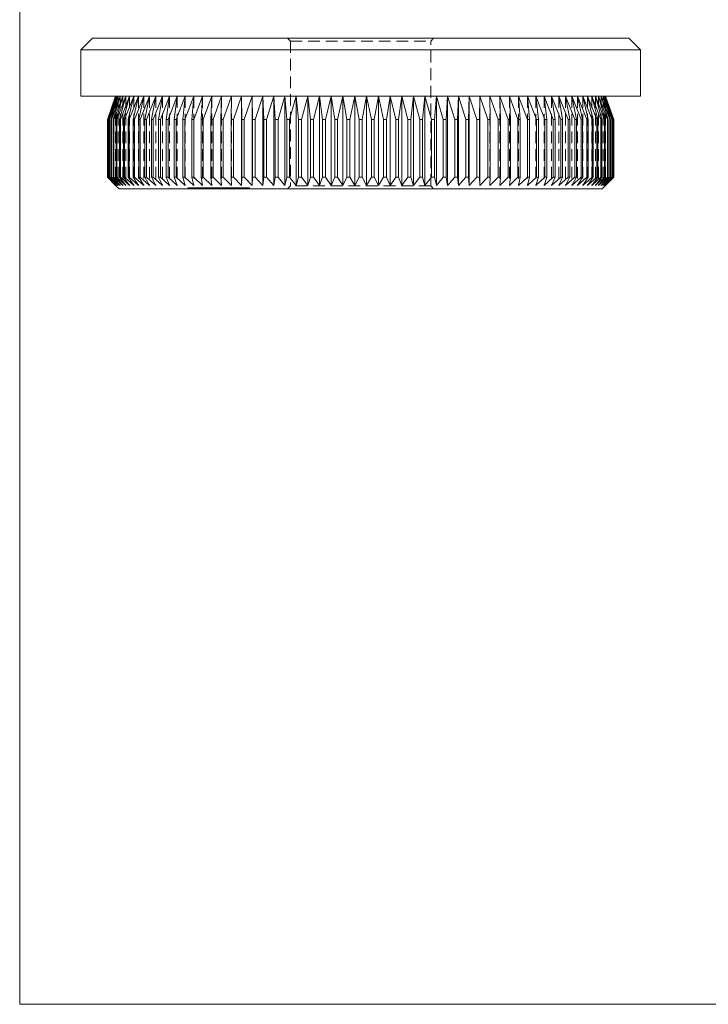
# Model space of a CAD drawing. Units: millimetres. Extents: x 4 to 234, y 4 to 164.
# Drawn here: x 4 to 63, y 4 to 89 of the extents above; entities that cross this region are included whole.
import ezdxf

# ---------------------------------------------------------------- set-up
doc = ezdxf.new("R2010")
doc.units = ezdxf.units.MM
doc.header["$LTSCALE"] = 0.8
doc.linetypes.add('HIDDEN', pattern=[1.905, 1.27, -0.635])

msp = doc.modelspace()

# ---------------------------------------------------------------- linework, layer by layer
at = {"color": 7, "linetype": 'Continuous', "lineweight": 0}
for p, q in [((4, 164), (4, 4)), ((4, 4), (233.6, 4))]:
    msp.add_line(p, q, dxfattribs=at)
at = {"color": 7, "linetype": 'Continuous', "lineweight": 15}
for p, q in [((10.283, 87.379), (9.283, 86.379)), ((10.283, 87.379), (56.583, 87.379)), ((57.583, 86.379), (56.583, 87.379)), ((9.283, 86.379), (9.283, 82.379)), ((57.583, 86.379), (9.283, 86.379)), ((57.583, 82.379), (57.583, 86.379)), ((57.583, 82.379), (9.283, 82.379)), ((12.283, 82.379), (11.586, 80.379)), ((11.593, 80.379), (12.307, 82.379)), ((12.307, 82.379), (11.631, 80.379)), ((11.65, 80.379), (12.382, 82.379)), ((12.382, 82.379), (11.727, 80.379)), ((11.758, 80.379), (12.505, 82.379)), ((12.505, 82.379), (11.874, 80.379)), ((11.916, 80.379), (12.677, 82.379)), ((12.677, 82.379), (12.071, 80.379)), ((12.125, 80.379), (12.897, 82.379)), ((12.897, 82.379), (12.317, 80.379)), ((12.384, 80.379), (13.166, 82.379)), ((13.166, 82.379), (12.614, 80.379)), ((12.691, 80.379), (13.482, 82.379)), ((13.482, 82.379), (12.958, 80.379)), ((13.048, 80.379), (13.844, 82.379)), ((13.844, 82.379), (13.351, 80.379)), ((13.452, 80.379), (14.252, 82.379)), ((14.252, 82.379), (13.79, 80.379)), ((13.902, 80.379), (14.705, 82.379)), ((14.705, 82.379), (14.276, 80.379)), ((14.398, 80.379), (15.202, 82.379)), ((15.202, 82.379), (14.806, 80.379)), ((14.939, 80.379), (15.741, 82.379)), ((15.741, 82.379), (15.379, 80.379)), ((15.522, 80.379), (16.322, 82.379)), ((16.322, 82.379), (15.995, 80.379)), ((16.148, 80.379), (16.943, 82.379)), ((16.943, 82.379), (16.652, 80.379)), ((16.814, 80.379), (17.602, 82.379)), ((17.602, 82.379), (17.347, 80.379)), ((17.519, 80.379), (18.298, 82.379)), ((18.298, 82.379), (18.08, 80.379)), ((18.261, 80.379), (19.029, 82.379)), ((19.029, 82.379), (18.849, 80.379)), ((19.038, 80.379), (19.794, 82.379)), ((19.794, 82.379), (19.653, 80.379)), ((19.849, 80.379), (20.591, 82.379)), ((20.591, 82.379), (20.488, 80.379)), ((20.692, 80.379), (21.418, 82.379)), ((21.418, 82.379), (21.354, 80.379)), ((21.564, 80.379), (22.273, 82.379)), ((22.273, 82.379), (22.247, 80.379)), ((22.464, 80.379), (23.154, 82.379)), ((23.154, 82.379), (23.167, 80.379)), ((23.154, 82.379), (23.154, 74.679)), ((23.39, 80.379), (24.059, 82.379)), ((24.059, 82.379), (24.111, 80.379)), ((24.059, 82.379), (24.059, 74.679)), ((24.34, 80.379), (24.986, 82.379)), ((24.986, 82.379), (25.077, 80.379)), ((24.986, 82.379), (24.986, 74.679)), ((25.31, 80.379), (25.933, 82.379)), ((25.933, 82.379), (26.062, 80.379)), ((25.933, 82.379), (25.933, 74.679)), ((26.3, 80.379), (26.897, 82.379)), ((26.897, 82.379), (27.064, 80.379)), ((26.897, 82.379), (26.897, 74.679)), ((27.306, 80.379), (27.877, 82.379)), ((27.877, 82.379), (28.081, 80.379)), ((27.877, 82.379), (27.877, 74.679)), ((28.326, 80.379), (28.869, 82.379)), ((28.869, 82.379), (29.111, 80.379)), ((28.869, 82.379), (28.869, 74.679)), ((29.359, 80.379), (29.872, 82.379)), ((29.872, 82.379), (30.151, 80.379)), ((29.872, 82.379), (29.872, 74.679)), ((30.4, 80.379), (30.883, 82.379)), ((30.883, 82.379), (31.199, 80.379)), ((30.883, 82.379), (30.883, 74.679)), ((31.449, 80.379), (31.901, 82.379)), ((31.901, 82.379), (32.251, 80.379)), ((31.901, 82.379), (31.901, 74.679)), ((32.503, 80.379), (32.922, 82.379)), ((32.922, 82.379), (33.307, 80.379)), ((32.922, 82.379), (32.922, 74.679)), ((33.559, 80.379), (33.944, 82.379)), ((33.944, 82.379), (33.944, 74.679)), ((33.944, 82.379), (34.363, 80.379)), ((34.614, 80.379), (34.965, 82.379)), ((34.965, 82.379), (34.965, 74.679)), ((34.965, 82.379), (35.416, 80.379)), ((35.667, 80.379), (35.982, 82.379)), ((35.982, 82.379), (35.982, 74.679)), ((35.982, 82.379), (36.465, 80.379)), ((36.714, 80.379), (36.994, 82.379)), ((36.994, 82.379), (36.994, 74.679)), ((36.994, 82.379), (37.507, 80.379)), ((37.754, 80.379), (37.997, 82.379)), ((37.997, 82.379), (37.997, 74.679)), ((37.997, 82.379), (38.539, 80.379)), ((38.784, 80.379), (38.989, 82.379)), ((38.989, 82.379), (38.989, 74.679)), ((38.989, 82.379), (39.56, 80.379)), ((39.801, 80.379), (39.968, 82.379)), ((39.968, 82.379), (39.968, 74.679)), ((39.968, 82.379), (40.566, 80.379)), ((40.804, 80.379), (40.933, 82.379)), ((40.933, 82.379), (40.933, 74.679)), ((40.933, 82.379), (41.555, 80.379)), ((41.789, 80.379), (41.879, 82.379)), ((41.879, 82.379), (41.879, 74.679)), ((41.879, 82.379), (42.526, 80.379)), ((42.755, 80.379), (42.806, 82.379)), ((42.806, 82.379), (42.806, 74.679)), ((42.806, 82.379), (43.475, 80.379)), ((43.698, 80.379), (43.711, 82.379)), ((43.711, 82.379), (43.711, 74.679)), ((43.711, 82.379), (44.401, 80.379)), ((44.618, 80.379), (44.592, 82.379)), ((44.592, 82.379), (45.301, 80.379)), ((45.512, 80.379), (45.447, 82.379)), ((45.447, 82.379), (46.174, 80.379)), ((46.378, 80.379), (46.274, 82.379)), ((46.274, 82.379), (47.016, 80.379)), ((47.213, 80.379), (47.071, 82.379)), ((47.071, 82.379), (47.827, 80.379)), ((48.016, 80.379), (47.836, 82.379)), ((47.836, 82.379), (48.605, 80.379)), ((48.785, 80.379), (48.568, 82.379)), ((48.568, 82.379), (49.347, 80.379)), ((49.518, 80.379), (49.264, 82.379)), ((49.264, 82.379), (50.052, 80.379)), ((50.214, 80.379), (49.923, 82.379)), ((49.923, 82.379), (50.718, 80.379)), ((50.871, 80.379), (50.543, 82.379)), ((50.543, 82.379), (51.343, 80.379)), ((51.486, 80.379), (51.124, 82.379)), ((51.124, 82.379), (51.927, 80.379)), ((52.06, 80.379), (51.663, 82.379)), ((51.663, 82.379), (52.467, 80.379)), ((52.59, 80.379), (52.16, 82.379)), ((52.16, 82.379), (52.964, 80.379)), ((53.075, 80.379), (52.613, 82.379)), ((52.613, 82.379), (53.414, 80.379)), ((53.515, 80.379), (53.021, 82.379)), ((53.021, 82.379), (53.818, 80.379)), ((53.907, 80.379), (53.384, 82.379)), ((53.384, 82.379), (54.174, 80.379)), ((54.252, 80.379), (53.7, 82.379)), ((53.7, 82.379), (54.482, 80.379)), ((54.548, 80.379), (53.968, 82.379)), ((53.968, 82.379), (54.74, 80.379)), ((54.795, 80.379), (54.189, 82.379)), ((54.189, 82.379), (54.949, 80.379)), ((54.992, 80.379), (54.361, 82.379)), ((54.361, 82.379), (55.108, 80.379)), ((55.138, 80.379), (54.484, 82.379)), ((54.484, 82.379), (55.216, 80.379)), ((55.234, 80.379), (54.558, 82.379)), ((54.558, 82.379), (55.273, 80.379)), ((55.279, 80.379), (54.583, 82.379)), ((11.593, 80.379), (11.586, 80.379)), ((11.586, 80.379), (11.586, 75.379)), ((11.593, 80.379), (11.593, 75.379)), ((11.65, 80.379), (11.631, 80.379)), ((11.631, 80.379), (11.631, 75.379)), ((11.65, 80.379), (11.65, 75.379)), ((11.758, 80.379), (11.727, 80.379)), ((11.727, 80.379), (11.727, 75.379)), ((11.758, 80.379), (11.758, 75.379)), ((11.916, 80.379), (11.874, 80.379)), ((11.874, 80.379), (11.874, 75.379)), ((11.916, 80.379), (11.916, 75.379)), ((12.125, 80.379), (12.071, 80.379)), ((12.071, 80.379), (12.071, 75.379)), ((12.125, 80.379), (12.125, 75.379)), ((12.384, 80.379), (12.317, 80.379)), ((12.317, 80.379), (12.317, 75.379)), ((12.384, 80.379), (12.384, 75.379)), ((12.691, 80.379), (12.614, 80.379)), ((12.614, 80.379), (12.614, 75.379)), ((12.691, 80.379), (12.691, 75.379)), ((13.048, 80.379), (12.958, 80.379)), ((12.958, 80.379), (12.958, 75.379)), ((13.048, 80.379), (13.048, 75.379)), ((13.452, 80.379), (13.351, 80.379)), ((13.351, 80.379), (13.351, 75.379)), ((13.452, 80.379), (13.452, 75.379)), ((13.902, 80.379), (13.79, 80.379)), ((13.79, 80.379), (13.79, 75.379)), ((13.902, 80.379), (13.902, 75.379)), ((14.398, 80.379), (14.276, 80.379)), ((14.276, 80.379), (14.276, 75.379)), ((14.398, 80.379), (14.398, 75.379)), ((14.939, 80.379), (14.806, 80.379)), ((14.806, 80.379), (14.806, 75.379)), ((14.939, 80.379), (14.939, 75.379)), ((15.522, 80.379), (15.379, 80.379)), ((15.379, 80.379), (15.379, 75.379)), ((15.522, 80.379), (15.522, 75.379)), ((16.148, 80.379), (15.995, 80.379)), ((15.995, 80.379), (15.995, 75.379)), ((16.148, 80.379), (16.148, 75.379)), ((16.814, 80.379), (16.652, 80.379)), ((16.652, 80.379), (16.652, 75.379)), ((16.814, 80.379), (16.814, 75.379)), ((17.519, 80.379), (17.347, 80.379)), ((17.347, 80.379), (17.347, 75.379)), ((17.519, 80.379), (17.519, 75.379)), ((18.261, 80.379), (18.08, 80.379)), ((18.08, 80.379), (18.08, 75.379)), ((18.261, 80.379), (18.261, 75.379)), ((19.038, 80.379), (18.849, 80.379)), ((18.849, 80.379), (18.849, 75.379)), ((19.038, 80.379), (19.038, 75.379)), ((19.849, 80.379), (19.653, 80.379)), ((19.653, 80.379), (19.653, 75.379)), ((19.849, 80.379), (19.849, 75.379)), ((20.692, 80.379), (20.488, 80.379)), ((20.488, 80.379), (20.488, 75.379)), ((20.692, 80.379), (20.692, 75.379)), ((21.564, 80.379), (21.354, 80.379)), ((21.354, 80.379), (21.354, 75.379)), ((21.564, 80.379), (21.564, 75.379)), ((22.464, 80.379), (22.247, 80.379)), ((22.247, 80.379), (22.247, 75.379)), ((22.464, 80.379), (22.464, 75.379)), ((23.39, 80.379), (23.167, 80.379)), ((23.167, 80.379), (23.167, 75.379)), ((23.39, 80.379), (23.39, 75.379)), ((24.34, 80.379), (24.111, 80.379)), ((24.111, 80.379), (24.111, 75.379)), ((24.34, 80.379), (24.34, 75.379)), ((25.31, 80.379), (25.077, 80.379)), ((25.077, 80.379), (25.077, 75.379)), ((25.31, 80.379), (25.31, 75.379)), ((26.3, 80.379), (26.062, 80.379)), ((26.062, 80.379), (26.062, 75.379)), ((26.3, 80.379), (26.3, 75.379)), ((27.306, 80.379), (27.064, 80.379)), ((27.064, 80.379), (27.064, 75.379)), ((27.306, 80.379), (27.306, 75.379)), ((28.326, 80.379), (28.081, 80.379)), ((28.081, 80.379), (28.081, 75.379)), ((28.326, 80.379), (28.326, 75.379)), ((29.359, 80.379), (29.111, 80.379)), ((29.111, 80.379), (29.111, 75.379)), ((29.359, 80.379), (29.359, 75.379)), ((30.4, 80.379), (30.151, 80.379)), ((30.151, 80.379), (30.151, 75.379)), ((30.4, 80.379), (30.4, 75.379)), ((31.449, 80.379), (31.199, 80.379)), ((31.199, 80.379), (31.199, 75.379)), ((31.449, 80.379), (31.449, 75.379)), ((32.503, 80.379), (32.251, 80.379)), ((32.251, 80.379), (32.251, 75.379)), ((32.503, 80.379), (32.503, 75.379)), ((33.559, 80.379), (33.307, 80.379)), ((33.307, 80.379), (33.307, 75.379)), ((33.559, 80.379), (33.559, 75.379)), ((34.363, 80.379), (34.363, 75.379)), ((34.614, 80.379), (34.363, 80.379)), ((34.614, 80.379), (34.614, 75.379)), ((35.667, 80.379), (35.416, 80.379)), ((35.416, 80.379), (35.416, 75.379)), ((35.667, 80.379), (35.667, 75.379)), ((36.714, 80.379), (36.465, 80.379)), ((36.465, 80.379), (36.465, 75.379)), ((36.714, 80.379), (36.714, 75.379)), ((37.754, 80.379), (37.507, 80.379)), ((37.507, 80.379), (37.507, 75.379)), ((37.754, 80.379), (37.754, 75.379)), ((38.784, 80.379), (38.539, 80.379)), ((38.539, 80.379), (38.539, 75.379)), ((38.784, 80.379), (38.784, 75.379)), ((39.801, 80.379), (39.56, 80.379)), ((39.56, 80.379), (39.56, 75.379)), ((39.801, 80.379), (39.801, 75.379)), ((40.804, 80.379), (40.566, 80.379)), ((40.566, 80.379), (40.566, 75.379)), ((40.804, 80.379), (40.804, 75.379)), ((41.789, 80.379), (41.555, 80.379)), ((41.555, 80.379), (41.555, 75.379)), ((41.789, 80.379), (41.789, 75.379)), ((42.755, 80.379), (42.526, 80.379)), ((42.526, 80.379), (42.526, 75.379)), ((42.755, 80.379), (42.755, 75.379)), ((43.698, 80.379), (43.475, 80.379)), ((43.475, 80.379), (43.475, 75.379)), ((43.698, 80.379), (43.698, 75.379)), ((44.618, 80.379), (44.401, 80.379)), ((44.401, 80.379), (44.401, 75.379)), ((44.618, 80.379), (44.618, 75.379)), ((45.512, 80.379), (45.301, 80.379)), ((45.301, 80.379), (45.301, 75.379)), ((45.512, 80.379), (45.512, 75.379)), ((46.174, 80.379), (46.174, 75.379)), ((46.378, 80.379), (46.174, 80.379)), ((46.378, 80.379), (46.378, 75.379)), ((47.016, 80.379), (47.016, 75.379)), ((47.213, 80.379), (47.016, 80.379)), ((47.213, 80.379), (47.213, 75.379)), ((47.827, 80.379), (47.827, 75.379)), ((48.016, 80.379), (47.827, 80.379)), ((48.016, 80.379), (48.016, 75.379)), ((48.785, 80.379), (48.605, 80.379)), ((48.605, 80.379), (48.605, 75.379)), ((48.785, 80.379), (48.785, 75.379)), ((49.518, 80.379), (49.347, 80.379)), ((49.347, 80.379), (49.347, 75.379)), ((49.518, 80.379), (49.518, 75.379)), ((50.214, 80.379), (50.052, 80.379)), ((50.052, 80.379), (50.052, 75.379)), ((50.214, 80.379), (50.214, 75.379)), ((50.871, 80.379), (50.718, 80.379)), ((50.718, 80.379), (50.718, 75.379)), ((50.871, 80.379), (50.871, 75.379)), ((51.486, 80.379), (51.343, 80.379)), ((51.343, 80.379), (51.343, 75.379)), ((51.486, 80.379), (51.486, 75.379)), ((52.06, 80.379), (51.927, 80.379)), ((51.927, 80.379), (51.927, 75.379)), ((52.06, 80.379), (52.06, 75.379)), ((52.59, 80.379), (52.467, 80.379)), ((52.467, 80.379), (52.467, 75.379)), ((52.59, 80.379), (52.59, 75.379)), ((53.075, 80.379), (52.964, 80.379)), ((52.964, 80.379), (52.964, 75.379)), ((53.075, 80.379), (53.075, 75.379)), ((53.515, 80.379), (53.414, 80.379)), ((53.414, 80.379), (53.414, 75.379)), ((53.515, 80.379), (53.515, 75.379)), ((53.907, 80.379), (53.818, 80.379)), ((53.818, 80.379), (53.818, 75.379)), ((53.907, 80.379), (53.907, 75.379)), ((54.252, 80.379), (54.174, 80.379)), ((54.174, 80.379), (54.174, 75.379)), ((54.252, 80.379), (54.252, 75.379)), ((54.482, 80.379), (54.482, 75.379)), ((54.548, 80.379), (54.482, 80.379)), ((54.548, 80.379), (54.548, 75.379)), ((54.795, 80.379), (54.74, 80.379)), ((54.74, 80.379), (54.74, 75.379)), ((54.795, 80.379), (54.795, 75.379)), ((54.949, 80.379), (54.949, 75.379)), ((54.992, 80.379), (54.949, 80.379)), ((54.992, 80.379), (54.992, 75.379)), ((55.108, 80.379), (55.108, 75.379)), ((55.138, 80.379), (55.108, 80.379)), ((55.138, 80.379), (55.138, 75.379)), ((55.234, 80.379), (55.216, 80.379)), ((55.216, 80.379), (55.216, 75.379)), ((55.234, 80.379), (55.234, 75.379)), ((55.273, 80.379), (55.273, 75.379)), ((55.279, 80.379), (55.273, 80.379)), ((55.279, 80.379), (55.279, 75.379)), ((11.586, 75.379), (12.283, 74.679)), ((11.586, 75.379), (11.593, 75.379)), ((12.307, 74.679), (11.593, 75.379)), ((11.631, 75.379), (12.307, 74.679)), ((11.631, 75.379), (11.65, 75.379)), ((12.382, 74.679), (11.65, 75.379)), ((11.727, 75.379), (12.382, 74.679)), ((11.727, 75.379), (11.758, 75.379)), ((12.505, 74.679), (11.758, 75.379)), ((11.874, 75.379), (12.505, 74.679)), ((11.874, 75.379), (11.916, 75.379)), ((12.677, 74.679), (11.916, 75.379)), ((12.071, 75.379), (12.677, 74.679)), ((12.071, 75.379), (12.125, 75.379)), ((12.897, 74.679), (12.125, 75.379)), ((12.317, 75.379), (12.897, 74.679)), ((12.317, 75.379), (12.384, 75.379)), ((13.166, 74.679), (12.384, 75.379)), ((12.614, 75.379), (13.166, 74.679)), ((12.614, 75.379), (12.691, 75.379)), ((13.482, 74.679), (12.691, 75.379)), ((12.958, 75.379), (13.482, 74.679)), ((12.958, 75.379), (13.048, 75.379)), ((13.844, 74.679), (13.048, 75.379)), ((13.351, 75.379), (13.844, 74.679)), ((13.351, 75.379), (13.452, 75.379)), ((14.252, 74.679), (13.452, 75.379)), ((13.79, 75.379), (14.252, 74.679)), ((13.79, 75.379), (13.902, 75.379)), ((14.705, 74.679), (13.902, 75.379)), ((14.276, 75.379), (14.705, 74.679)), ((14.276, 75.379), (14.398, 75.379)), ((15.202, 74.679), (14.398, 75.379)), ((14.806, 75.379), (15.202, 74.679)), ((14.806, 75.379), (14.939, 75.379)), ((15.741, 74.679), (14.939, 75.379)), ((15.379, 75.379), (15.741, 74.679)), ((15.379, 75.379), (15.522, 75.379)), ((16.322, 74.679), (15.522, 75.379)), ((15.995, 75.379), (16.322, 74.679)), ((15.995, 75.379), (16.148, 75.379)), ((16.943, 74.679), (16.148, 75.379)), ((16.652, 75.379), (16.943, 74.679)), ((16.652, 75.379), (16.814, 75.379)), ((17.602, 74.679), (16.814, 75.379)), ((17.347, 75.379), (17.602, 74.679)), ((17.347, 75.379), (17.519, 75.379)), ((18.298, 74.679), (17.519, 75.379)), ((18.08, 75.379), (18.298, 74.679)), ((18.08, 75.379), (18.261, 75.379)), ((19.029, 74.679), (18.261, 75.379)), ((18.849, 75.379), (19.029, 74.679)), ((18.849, 75.379), (19.038, 75.379)), ((19.794, 74.679), (19.038, 75.379)), ((19.653, 75.379), (19.794, 74.679)), ((19.653, 75.379), (19.849, 75.379)), ((20.591, 74.679), (19.849, 75.379)), ((20.488, 75.379), (20.591, 74.679)), ((20.488, 75.379), (20.692, 75.379)), ((21.418, 74.679), (20.692, 75.379)), ((21.354, 75.379), (21.418, 74.679)), ((21.354, 75.379), (21.564, 75.379)), ((22.273, 74.679), (21.564, 75.379)), ((22.247, 75.379), (22.273, 74.679)), ((22.247, 75.379), (22.464, 75.379)), ((23.154, 74.679), (22.464, 75.379)), ((23.167, 75.379), (23.154, 74.679)), ((23.167, 75.379), (23.39, 75.379)), ((24.059, 74.679), (23.39, 75.379)), ((24.111, 75.379), (24.059, 74.679)), ((24.111, 75.379), (24.34, 75.379)), ((24.986, 74.679), (24.34, 75.379)), ((25.077, 75.379), (24.986, 74.679)), ((25.077, 75.379), (25.31, 75.379)), ((25.933, 74.679), (25.31, 75.379)), ((26.062, 75.379), (25.933, 74.679)), ((26.062, 75.379), (26.3, 75.379)), ((26.897, 74.679), (26.3, 75.379)), ((27.064, 75.379), (26.897, 74.679)), ((27.064, 75.379), (27.306, 75.379)), ((27.877, 74.679), (27.306, 75.379)), ((28.081, 75.379), (27.877, 74.679)), ((28.081, 75.379), (28.326, 75.379)), ((28.869, 74.679), (28.326, 75.379)), ((29.111, 75.379), (28.869, 74.679)), ((29.111, 75.379), (29.359, 75.379)), ((29.872, 74.679), (29.359, 75.379)), ((30.151, 75.379), (29.872, 74.679)), ((30.151, 75.379), (30.4, 75.379)), ((30.883, 74.679), (30.4, 75.379)), ((31.199, 75.379), (30.883, 74.679)), ((31.199, 75.379), (31.449, 75.379)), ((31.901, 74.679), (31.449, 75.379)), ((32.251, 75.379), (31.901, 74.679)), ((32.251, 75.379), (32.503, 75.379)), ((32.922, 74.679), (32.503, 75.379)), ((33.307, 75.379), (32.922, 74.679)), ((33.307, 75.379), (33.559, 75.379)), ((33.944, 74.679), (33.559, 75.379)), ((34.363, 75.379), (33.944, 74.679)), ((34.363, 75.379), (34.614, 75.379)), ((34.965, 74.679), (34.614, 75.379)), ((35.416, 75.379), (34.965, 74.679)), ((35.416, 75.379), (35.667, 75.379)), ((35.982, 74.679), (35.667, 75.379)), ((36.465, 75.379), (35.982, 74.679)), ((36.465, 75.379), (36.714, 75.379)), ((36.994, 74.679), (36.714, 75.379)), ((37.507, 75.379), (36.994, 74.679)), ((37.507, 75.379), (37.754, 75.379)), ((37.997, 74.679), (37.754, 75.379)), ((38.539, 75.379), (37.997, 74.679)), ((38.539, 75.379), (38.784, 75.379)), ((38.989, 74.679), (38.784, 75.379)), ((39.56, 75.379), (38.989, 74.679)), ((39.56, 75.379), (39.801, 75.379)), ((39.968, 74.679), (39.801, 75.379)), ((40.566, 75.379), (39.968, 74.679)), ((40.566, 75.379), (40.804, 75.379)), ((40.933, 74.679), (40.804, 75.379)), ((41.555, 75.379), (40.933, 74.679)), ((41.555, 75.379), (41.789, 75.379)), ((41.879, 74.679), (41.789, 75.379)), ((42.526, 75.379), (41.879, 74.679)), ((42.526, 75.379), (42.755, 75.379)), ((42.806, 74.679), (42.755, 75.379)), ((43.475, 75.379), (42.806, 74.679)), ((43.475, 75.379), (43.698, 75.379)), ((43.711, 74.679), (43.698, 75.379)), ((44.401, 75.379), (43.711, 74.679)), ((44.401, 75.379), (44.618, 75.379)), ((44.592, 74.679), (44.618, 75.379)), ((45.301, 75.379), (44.592, 74.679)), ((45.301, 75.379), (45.512, 75.379)), ((45.447, 74.679), (45.512, 75.379)), ((46.174, 75.379), (45.447, 74.679)), ((46.174, 75.379), (46.378, 75.379)), ((46.274, 74.679), (46.378, 75.379)), ((47.016, 75.379), (46.274, 74.679)), ((47.016, 75.379), (47.213, 75.379)), ((47.071, 74.679), (47.213, 75.379)), ((47.827, 75.379), (47.071, 74.679)), ((47.827, 75.379), (48.016, 75.379)), ((47.836, 74.679), (48.016, 75.379)), ((48.605, 75.379), (47.836, 74.679)), ((48.568, 74.679), (48.785, 75.379)), ((49.347, 75.379), (48.568, 74.679)), ((48.605, 75.379), (48.785, 75.379)), ((49.264, 74.679), (49.518, 75.379)), ((50.052, 75.379), (49.264, 74.679)), ((49.347, 75.379), (49.518, 75.379)), ((49.923, 74.679), (50.214, 75.379)), ((50.718, 75.379), (49.923, 74.679)), ((50.052, 75.379), (50.214, 75.379)), ((50.543, 74.679), (50.871, 75.379)), ((51.343, 75.379), (50.543, 74.679)), ((50.718, 75.379), (50.871, 75.379)), ((51.124, 74.679), (51.486, 75.379)), ((51.927, 75.379), (51.124, 74.679)), ((51.343, 75.379), (51.486, 75.379)), ((51.663, 74.679), (52.06, 75.379)), ((52.467, 75.379), (51.663, 74.679)), ((51.927, 75.379), (52.06, 75.379)), ((52.16, 74.679), (52.59, 75.379)), ((52.964, 75.379), (52.16, 74.679)), ((52.467, 75.379), (52.59, 75.379)), ((52.613, 74.679), (53.075, 75.379)), ((53.414, 75.379), (52.613, 74.679)), ((52.964, 75.379), (53.075, 75.379)), ((53.021, 74.679), (53.515, 75.379)), ((53.818, 75.379), (53.021, 74.679)), ((53.384, 74.679), (53.907, 75.379)), ((54.174, 75.379), (53.384, 74.679)), ((53.414, 75.379), (53.515, 75.379)), ((53.7, 74.679), (54.252, 75.379)), ((54.482, 75.379), (53.7, 74.679)), ((53.818, 75.379), (53.907, 75.379)), ((53.968, 74.679), (54.548, 75.379)), ((54.74, 75.379), (53.968, 74.679)), ((54.174, 75.379), (54.252, 75.379)), ((54.189, 74.679), (54.795, 75.379)), ((54.949, 75.379), (54.189, 74.679)), ((54.361, 74.679), (54.992, 75.379)), ((55.108, 75.379), (54.361, 74.679)), ((54.482, 75.379), (54.548, 75.379)), ((54.484, 74.679), (55.138, 75.379)), ((55.216, 75.379), (54.484, 74.679)), ((54.558, 74.679), (55.234, 75.379)), ((55.273, 75.379), (54.558, 74.679)), ((54.583, 74.679), (55.279, 75.379)), ((54.74, 75.379), (54.795, 75.379)), ((54.949, 75.379), (54.992, 75.379)), ((55.108, 75.379), (55.138, 75.379)), ((55.216, 75.379), (55.234, 75.379)), ((55.273, 75.379), (55.279, 75.379)), ((12.283, 74.679), (12.583, 74.379)), ((54.283, 74.379), (12.583, 74.379)), ((18.691, 74.379), (18.691, 74.366)), ((18.822, 74.379), (18.822, 74.366)), ((19.12, 74.366), (19.12, 74.379)), ((19.164, 74.379), (19.164, 74.366)), ((19.215, 74.379), (19.215, 74.366)), ((19.472, 74.379), (19.472, 74.366)), ((19.504, 74.379), (19.504, 74.366)), ((19.542, 74.379), (19.542, 74.366)), ((19.81, 74.366), (19.81, 74.379)), ((19.82, 74.366), (19.82, 74.379)), ((19.871, 74.379), (19.871, 74.366)), ((20.149, 74.366), (20.149, 74.379)), ((20.321, 74.379), (20.321, 74.366)), ((20.438, 74.379), (20.438, 74.366)), ((20.62, 74.379), (20.62, 74.366)), ((20.656, 74.366), (20.656, 74.379)), ((21.234, 74.379), (21.234, 74.366)), ((21.502, 74.366), (21.502, 74.379)), ((21.916, 74.379), (21.916, 74.366)), ((22.021, 74.366), (22.021, 74.379)), ((22.204, 74.379), (22.204, 74.366)), ((22.986, 74.366), (22.986, 74.379)), ((23.605, 74.366), (23.605, 74.379)), ((54.283, 74.379), (54.583, 74.679))]:
    msp.add_line(p, q, dxfattribs=at)
at = {"color": 7, "linetype": 'HIDDEN', "lineweight": 0}
for p, q in [((27.133, 87.379), (27.383, 87.129)), ((27.383, 87.129), (39.483, 87.129)), ((27.383, 87.129), (27.383, 74.629)), ((39.483, 87.129), (39.733, 87.379)), ((39.483, 74.629), (39.483, 87.129)), ((12.283, 82.379), (12.283, 74.679)), ((12.307, 82.379), (12.307, 74.679)), ((12.382, 82.379), (12.382, 74.679)), ((12.505, 82.379), (12.505, 74.679)), ((12.677, 82.379), (12.677, 74.679)), ((12.897, 82.379), (12.897, 74.679)), ((13.166, 82.379), (13.166, 74.679)), ((13.482, 82.379), (13.482, 74.679)), ((13.844, 82.379), (13.844, 74.679)), ((14.252, 82.379), (14.252, 74.679)), ((14.705, 82.379), (14.705, 74.679)), ((15.202, 82.379), (15.202, 74.679)), ((15.741, 82.379), (15.741, 74.679)), ((16.322, 82.379), (16.322, 74.679)), ((16.943, 82.379), (16.943, 74.679)), ((17.602, 82.379), (17.602, 74.679)), ((18.298, 82.379), (18.298, 74.679)), ((19.029, 82.379), (19.029, 74.679)), ((19.794, 82.379), (19.794, 74.679)), ((20.591, 82.379), (20.591, 74.679)), ((21.418, 82.379), (21.418, 74.679)), ((22.273, 82.379), (22.273, 74.679)), ((44.592, 82.379), (44.592, 74.679)), ((45.447, 82.379), (45.447, 74.679)), ((46.274, 82.379), (46.274, 74.679)), ((47.071, 82.379), (47.071, 74.679)), ((47.836, 82.379), (47.836, 74.679)), ((48.568, 82.379), (48.568, 74.679)), ((49.264, 82.379), (49.264, 74.679)), ((49.923, 82.379), (49.923, 74.679)), ((50.543, 82.379), (50.543, 74.679)), ((51.124, 82.379), (51.124, 74.679)), ((51.663, 82.379), (51.663, 74.679)), ((52.16, 82.379), (52.16, 74.679)), ((52.613, 82.379), (52.613, 74.679)), ((53.021, 82.379), (53.021, 74.679)), ((53.384, 82.379), (53.384, 74.679)), ((53.7, 82.379), (53.7, 74.679)), ((53.968, 82.379), (53.968, 74.679)), ((54.189, 82.379), (54.189, 74.679)), ((54.361, 82.379), (54.361, 74.679)), ((54.484, 82.379), (54.484, 74.679)), ((54.558, 82.379), (54.558, 74.679)), ((54.583, 82.379), (54.583, 74.679)), ((18.519, 74.479), (18.519, 74.379)), ((18.556, 74.479), (18.556, 74.379)), ((18.563, 74.491), (18.563, 74.366)), ((18.564, 74.479), (18.645, 74.479)), ((18.564, 74.479), (18.564, 74.379)), ((18.567, 74.479), (18.564, 74.479)), ((18.594, 74.479), (18.594, 74.379)), ((18.645, 74.479), (18.645, 74.379)), ((18.681, 74.479), (18.681, 74.379)), ((18.691, 74.491), (18.691, 74.379)), ((18.692, 74.479), (18.692, 74.379)), ((18.697, 74.491), (18.697, 74.366)), ((18.703, 74.479), (18.89, 74.479)), ((18.704, 74.479), (18.703, 74.479)), ((18.703, 74.479), (18.703, 74.379)), ((18.713, 74.479), (18.713, 74.379)), ((18.822, 74.491), (18.822, 74.379)), ((18.826, 74.479), (18.826, 74.379)), ((18.87, 74.479), (18.87, 74.379)), ((18.881, 74.479), (18.881, 74.379)), ((18.914, 74.479), (19.044, 74.479)), ((18.914, 74.479), (18.914, 74.379)), ((18.924, 74.479), (18.924, 74.379)), ((18.936, 74.479), (18.936, 74.379)), ((19.039, 74.491), (19.039, 74.366)), ((19.04, 74.479), (19.04, 74.379)), ((19.044, 74.479), (19.166, 74.479)), ((19.044, 74.479), (19.044, 74.379)), ((19.059, 74.479), (19.059, 74.379)), ((19.075, 74.479), (19.075, 74.379)), ((19.075, 74.479), (19.075, 74.379)), ((19.095, 74.479), (19.095, 74.379)), ((19.097, 74.491), (19.097, 74.366)), ((19.103, 74.479), (19.103, 74.379)), ((19.118, 74.479), (19.118, 74.379)), ((19.12, 74.379), (19.12, 74.491)), ((19.14, 74.479), (19.14, 74.379)), ((19.158, 74.479), (19.158, 74.379)), ((19.164, 74.491), (19.164, 74.379)), ((19.166, 74.479), (19.166, 74.379)), ((19.166, 74.479), (19.392, 74.479)), ((19.166, 74.479), (19.166, 74.379)), ((19.191, 74.479), (19.191, 74.379)), ((19.194, 74.479), (19.194, 74.379)), ((19.207, 74.479), (19.207, 74.379)), ((19.21, 74.479), (19.21, 74.379)), ((19.214, 74.479), (19.214, 74.379)), ((19.215, 74.491), (19.215, 74.379)), ((19.216, 74.479), (19.216, 74.379)), ((19.217, 74.479), (19.217, 74.379)), ((19.221, 74.479), (19.221, 74.379)), ((19.239, 74.479), (19.239, 74.379)), ((19.255, 74.479), (19.255, 74.379)), ((19.317, 74.479), (19.317, 74.379)), ((19.352, 74.491), (19.352, 74.366)), ((19.366, 74.479), (19.366, 74.379)), ((19.366, 74.479), (19.366, 74.379)), ((19.367, 74.479), (19.367, 74.379)), ((19.391, 74.479), (19.391, 74.379)), ((19.392, 74.479), (19.392, 74.379)), ((19.404, 74.479), (19.404, 74.379)), ((19.418, 74.491), (19.418, 74.366)), ((19.441, 74.479), (19.441, 74.379)), ((19.445, 74.479), (19.445, 74.379)), ((19.447, 74.479), (19.955, 74.479)), ((19.447, 74.479), (19.447, 74.379)), ((19.472, 74.491), (19.472, 74.379)), ((19.484, 74.479), (19.484, 74.379)), ((19.486, 74.479), (19.486, 74.379)), ((19.504, 74.491), (19.504, 74.379)), ((19.507, 74.479), (19.507, 74.379)), ((19.516, 74.479), (19.516, 74.379)), ((19.518, 74.479), (19.518, 74.379)), ((19.521, 74.479), (19.521, 74.379)), ((19.525, 74.479), (19.525, 74.379)), ((19.526, 74.479), (19.526, 74.379)), ((19.536, 74.479), (19.536, 74.379)), ((19.536, 74.479), (19.536, 74.379)), ((19.542, 74.491), (19.542, 74.379)), ((19.554, 74.479), (19.554, 74.379)), ((19.558, 74.479), (19.558, 74.379)), ((19.562, 74.479), (19.562, 74.379)), ((19.585, 74.479), (19.585, 74.379)), ((19.587, 74.479), (19.587, 74.379)), ((19.599, 74.479), (19.599, 74.379)), ((19.606, 74.479), (19.606, 74.379)), ((19.608, 74.479), (19.608, 74.379)), ((19.634, 74.479), (19.634, 74.379)), ((19.654, 74.479), (19.654, 74.379)), ((19.677, 74.479), (19.677, 74.379)), ((19.713, 74.479), (19.713, 74.379)), ((19.729, 74.479), (19.729, 74.379)), ((19.751, 74.479), (19.751, 74.379)), ((19.756, 74.491), (19.756, 74.366)), ((19.756, 74.479), (19.756, 74.379)), ((19.782, 74.479), (19.782, 74.379)), ((19.786, 74.479), (19.786, 74.379)), ((19.799, 74.479), (19.799, 74.379)), ((19.81, 74.379), (19.81, 74.491)), ((19.81, 74.479), (19.81, 74.379)), ((19.819, 74.479), (19.819, 74.379)), ((19.819, 74.479), (19.819, 74.379)), ((19.819, 74.479), (19.819, 74.379)), ((19.82, 74.379), (19.82, 74.491)), ((19.824, 74.479), (19.824, 74.379)), ((19.844, 74.479), (19.844, 74.379)), ((19.844, 74.479), (19.844, 74.379)), ((19.855, 74.479), (19.855, 74.379)), ((19.871, 74.491), (19.871, 74.379)), ((19.879, 74.479), (19.879, 74.379)), ((19.885, 74.479), (19.885, 74.379)), ((19.896, 74.479), (19.896, 74.379)), ((19.901, 74.479), (19.901, 74.379)), ((19.914, 74.479), (19.914, 74.379)), ((19.947, 74.479), (19.914, 74.479)), ((19.915, 74.479), (19.915, 74.379)), ((19.933, 74.479), (19.933, 74.379)), ((19.934, 74.366), (19.934, 74.491)), ((19.947, 74.479), (19.947, 74.379)), ((19.948, 74.366), (19.948, 74.491)), ((19.948, 74.479), (19.948, 74.379)), ((19.955, 74.479), (19.955, 74.379)), ((19.965, 74.479), (19.965, 74.379)), ((19.979, 74.479), (19.99, 74.479)), ((19.979, 74.479), (19.979, 74.379)), ((19.981, 74.479), (19.981, 74.379)), ((19.986, 74.479), (19.986, 74.379)), ((19.99, 74.479), (20.286, 74.479)), ((19.99, 74.479), (19.99, 74.379)), ((20.018, 74.479), (20.018, 74.379)), ((20.04, 74.479), (20.04, 74.379)), ((20.079, 74.479), (20.079, 74.379)), ((20.09, 74.479), (20.09, 74.379)), ((20.107, 74.479), (20.107, 74.379)), ((20.134, 74.479), (20.134, 74.379)), ((20.141, 74.479), (20.141, 74.379)), ((20.149, 74.379), (20.149, 74.491)), ((20.149, 74.479), (20.149, 74.379)), ((20.172, 74.479), (20.172, 74.379)), ((20.191, 74.491), (20.191, 74.366)), ((20.212, 74.479), (20.212, 74.379)), ((20.228, 74.479), (20.228, 74.379)), ((20.233, 74.479), (20.233, 74.379)), ((20.258, 74.479), (20.258, 74.379)), ((20.266, 74.479), (20.266, 74.379)), ((20.27, 74.479), (20.27, 74.379)), ((20.273, 74.366), (20.273, 74.491)), ((20.308, 74.491), (20.308, 74.366)), ((20.309, 74.479), (20.309, 74.379)), ((20.321, 74.491), (20.321, 74.379)), ((20.348, 74.479), (20.348, 74.379)), ((20.357, 74.479), (20.748, 74.479)), ((20.357, 74.479), (20.357, 74.379)), ((20.396, 74.479), (20.396, 74.379)), ((20.423, 74.479), (20.423, 74.379)), ((20.43, 74.479), (20.43, 74.379)), ((20.435, 74.479), (20.435, 74.379)), ((20.438, 74.491), (20.438, 74.379)), ((20.455, 74.479), (20.455, 74.379)), ((20.47, 74.479), (20.47, 74.379)), ((20.491, 74.491), (20.491, 74.366)), ((20.499, 74.479), (20.499, 74.379)), ((20.526, 74.479), (20.526, 74.379)), ((20.527, 74.479), (20.527, 74.379)), ((20.544, 74.479), (20.544, 74.379)), ((20.547, 74.479), (20.547, 74.379)), ((20.556, 74.479), (20.556, 74.379)), ((20.587, 74.479), (20.587, 74.379)), ((20.598, 74.479), (20.598, 74.379)), ((20.607, 74.479), (20.607, 74.379)), ((20.62, 74.491), (20.62, 74.379)), ((20.622, 74.479), (20.622, 74.379)), ((20.628, 74.479), (20.628, 74.379)), ((20.633, 74.479), (20.633, 74.379)), ((20.646, 74.479), (20.646, 74.379)), ((20.656, 74.379), (20.656, 74.491)), ((20.667, 74.479), (20.667, 74.379)), ((20.695, 74.479), (20.695, 74.379)), ((20.698, 74.479), (20.698, 74.379)), ((20.736, 74.479), (20.736, 74.379)), ((20.744, 74.479), (20.744, 74.379)), ((20.752, 74.479), (20.752, 74.379)), ((20.754, 74.479), (20.754, 74.379)), ((20.767, 74.479), (20.767, 74.379)), ((20.772, 74.479), (20.844, 74.479)), ((20.772, 74.479), (20.772, 74.379)), ((20.776, 74.366), (20.776, 74.491)), ((20.814, 74.479), (20.814, 74.379)), ((20.822, 74.479), (20.822, 74.379)), ((20.844, 74.479), (20.844, 74.379)), ((20.844, 74.479), (21.838, 74.479)), ((20.849, 74.479), (20.849, 74.379)), ((20.855, 74.479), (20.855, 74.379)), ((20.882, 74.479), (20.882, 74.379)), ((20.884, 74.479), (20.884, 74.379)), ((20.888, 74.479), (20.888, 74.379)), ((20.933, 74.479), (20.933, 74.379)), ((20.936, 74.479), (20.936, 74.379)), ((20.976, 74.479), (20.976, 74.379)), ((21.002, 74.479), (21.002, 74.379)), ((21.033, 74.479), (21.033, 74.379)), ((21.124, 74.491), (21.124, 74.366)), ((21.129, 74.479), (21.129, 74.379)), ((21.159, 74.479), (21.159, 74.379)), ((21.162, 74.479), (21.162, 74.379)), ((21.186, 74.479), (21.186, 74.379)), ((21.201, 74.479), (21.201, 74.379)), ((21.202, 74.479), (21.202, 74.379)), ((21.214, 74.479), (21.214, 74.379)), ((21.234, 74.491), (21.234, 74.379)), ((21.276, 74.479), (21.276, 74.379)), ((21.297, 74.479), (21.297, 74.379)), ((21.331, 74.479), (21.331, 74.379)), ((21.356, 74.479), (21.356, 74.379)), ((21.402, 74.479), (21.402, 74.379)), ((21.422, 74.479), (21.422, 74.379)), ((21.43, 74.479), (21.43, 74.379)), ((21.47, 74.479), (21.47, 74.379)), ((21.502, 74.379), (21.502, 74.491)), ((21.572, 74.479), (21.572, 74.379)), ((21.573, 74.479), (21.573, 74.379)), ((21.623, 74.366), (21.623, 74.491)), ((21.628, 74.479), (21.628, 74.379)), ((21.69, 74.479), (21.69, 74.379)), ((21.764, 74.479), (21.764, 74.379)), ((21.792, 74.491), (21.792, 74.366)), ((21.794, 74.479), (21.893, 74.479)), ((21.831, 74.479), (21.831, 74.379)), ((21.838, 74.479), (21.838, 74.379)), ((21.838, 74.479), (21.838, 74.379)), ((21.845, 74.479), (21.845, 74.379)), ((21.881, 74.479), (21.881, 74.379)), ((21.893, 74.479), (22.458, 74.479)), ((21.893, 74.479), (21.893, 74.379)), ((21.902, 74.479), (21.902, 74.379)), ((21.916, 74.491), (21.916, 74.379)), ((21.927, 74.479), (21.927, 74.379)), ((21.961, 74.479), (21.961, 74.379)), ((21.961, 74.479), (21.961, 74.379)), ((21.986, 74.479), (21.986, 74.379)), ((22.021, 74.379), (22.021, 74.491)), ((22.041, 74.479), (22.041, 74.379)), ((22.065, 74.479), (22.065, 74.379)), ((22.083, 74.491), (22.083, 74.366)), ((22.096, 74.479), (22.096, 74.379)), ((22.12, 74.479), (22.12, 74.379)), ((22.127, 74.479), (22.127, 74.379)), ((22.144, 74.366), (22.144, 74.491)), ((22.202, 74.479), (22.202, 74.379)), ((22.204, 74.491), (22.204, 74.379)), ((22.216, 74.479), (22.216, 74.379)), ((22.227, 74.479), (22.227, 74.379)), ((22.283, 74.479), (22.283, 74.379)), ((22.287, 74.479), (22.287, 74.379)), ((22.293, 74.479), (22.293, 74.379)), ((22.379, 74.479), (22.379, 74.379)), ((22.541, 74.479), (22.379, 74.479)), ((22.434, 74.479), (22.434, 74.379)), ((22.443, 74.479), (22.443, 74.379)), ((22.458, 74.479), (22.508, 74.479)), ((22.458, 74.479), (22.458, 74.379)), ((22.464, 74.479), (22.464, 74.379)), ((22.489, 74.479), (22.489, 74.379)), ((22.517, 74.479), (22.517, 74.379)), ((22.52, 74.479), (22.52, 74.379)), ((22.528, 74.479), (22.528, 74.379)), ((22.531, 74.479), (22.923, 74.479)), ((22.531, 74.479), (22.531, 74.379)), ((22.541, 74.479), (22.541, 74.379)), ((22.588, 74.479), (22.588, 74.379)), ((22.643, 74.479), (22.643, 74.379)), ((22.66, 74.479), (22.66, 74.379)), ((22.691, 74.479), (22.691, 74.379)), ((22.727, 74.479), (22.727, 74.379)), ((22.746, 74.479), (22.746, 74.379)), ((22.825, 74.479), (22.825, 74.379)), ((22.838, 74.479), (22.838, 74.379)), ((22.892, 74.479), (22.892, 74.379)), ((22.895, 74.479), (22.895, 74.379)), ((22.903, 74.479), (22.903, 74.379)), ((22.905, 74.479), (22.905, 74.379)), ((22.905, 74.479), (22.915, 74.479)), ((22.913, 74.479), (22.913, 74.379)), ((22.919, 74.479), (22.919, 74.379)), ((22.919, 74.479), (22.919, 74.379)), ((22.923, 74.479), (22.923, 74.379)), ((22.923, 74.479), (23.014, 74.479)), ((22.984, 74.479), (22.984, 74.379)), ((22.986, 74.379), (22.986, 74.491)), ((22.994, 74.479), (23.587, 74.479)), ((22.994, 74.479), (22.994, 74.379)), ((23.014, 74.479), (23.014, 74.379)), ((23.062, 74.479), (23.026, 74.479)), ((23.062, 74.479), (23.062, 74.379)), ((23.075, 74.479), (23.075, 74.379)), ((23.106, 74.366), (23.106, 74.491)), ((23.114, 74.479), (23.114, 74.379)), ((23.168, 74.479), (23.168, 74.379)), ((23.192, 74.479), (23.192, 74.379)), ((23.212, 74.479), (23.212, 74.379)), ((23.286, 74.479), (23.286, 74.379)), ((23.491, 74.479), (23.491, 74.379)), ((23.522, 74.479), (23.522, 74.379)), ((23.587, 74.479), (23.587, 74.379)), ((23.587, 74.479), (23.734, 74.479)), ((23.605, 74.379), (23.605, 74.491)), ((23.605, 74.479), (23.605, 74.379)), ((23.739, 74.366), (23.739, 74.491)), ((23.752, 74.479), (23.752, 74.379)), ((23.752, 74.479), (23.842, 74.479)), ((23.842, 74.479), (23.842, 74.379)), ((27.383, 74.629), (27.133, 74.379)), ((39.483, 74.629), (27.383, 74.629)), ((39.733, 74.379), (39.483, 74.629))]:
    msp.add_line(p, q, dxfattribs=at)

doc.saveas('drawing.dxf')
